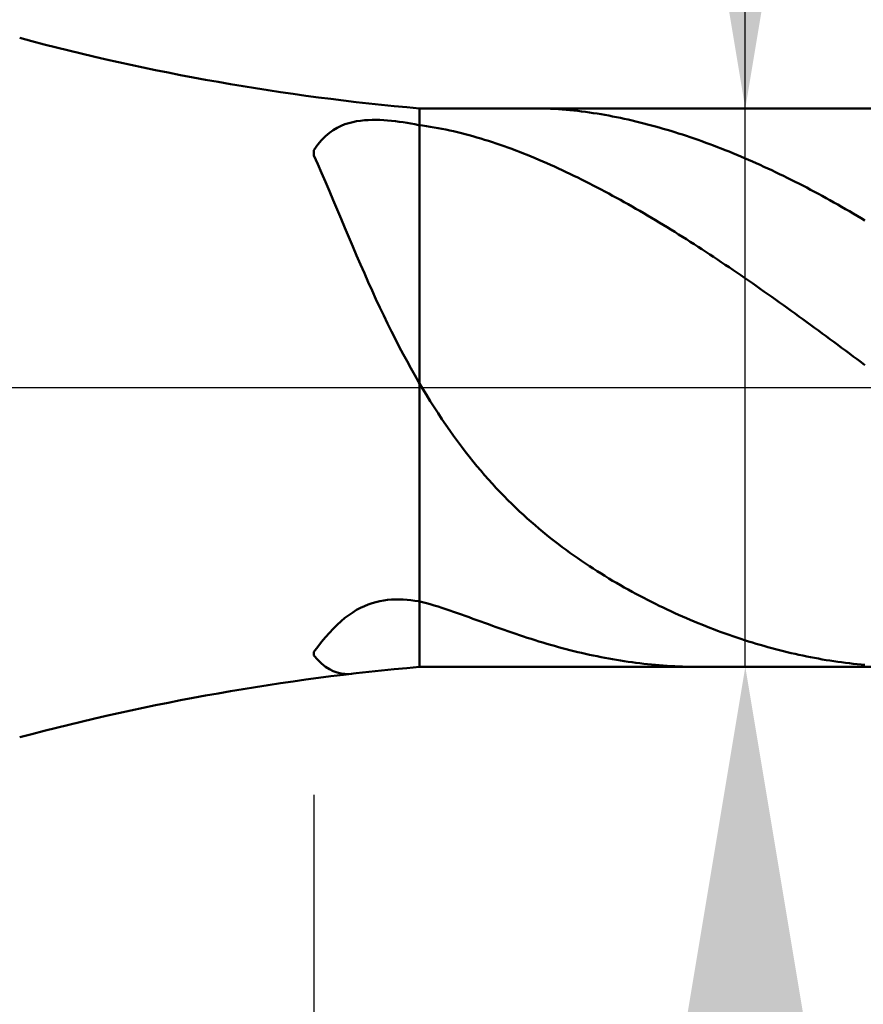
# Model space of a CAD drawing. Extents: x -18 to 85, y -25 to 40.
# Drawn here: x 49 to 52, y -3 to 2 of the extents above; entities that cross this region are included whole.
import ezdxf

# ---------------------------------------------------------------- set-up
doc = ezdxf.new("R2010")
doc.units = 0
doc.header["$MEASUREMENT"] = 0
doc.linetypes.add('LONGDASHDASH', pattern=[7, 4, -1, 1, -1])
doc.layers.get('Defpoints').update_dxf_attribs({"linetype": 'CONTINUOUS'})
for name, color, linetype, lineweight in [('1', 4, 'CONTINUOUS', 50), ('2', 7, 'CONTINUOUS', 25), ('4', 2, 'LONGDASHDASH', 25), ('NOCUT', 7, 'CONTINUOUS', 25), ('SK2', 7, 'CONTINUOUS', 25), ('SK4', 2, 'LONGDASHDASH', 25)]:
    doc.layers.add(name, color=color, linetype=linetype, lineweight=lineweight)
doc.styles.add('Monospac821 BT', font='txt', dxfattribs={"height": 3.5})
doc.dimstyles.get("Standard").update_dxf_attribs({"dimtxt": 3.5, "dimasz": 3, "dimexe": 1, "dimexo": 0.5, "dimgap": 0.8, "dimtad": 1, "dimtoh": 1, "dimzin": 1, "dimdsep": 46, "dimtxsty": 'Monospac821 BT', "dimcen": 2.5, "dimadec": 1, "dimazin": 0, "dimtfac": 1, "dimtdec": 4, "dimtix": 1, "dimtmove": 1, "dimatfit": 3, "dimfxl": 1, "dimtolj": 1, "dimtzin": 1, "dimarcsym": 0})

# ---------------------------------------------------------------- blocks, each defined once
blk = doc.blocks.new('*D0')
at = {"layer": 'Defpoints', "color": 0}
for p in [(55, 32.375), (0, 1.3), (55, 0.75)]:
    blk.add_point(p, dxfattribs=at)
at = {"layer": 'SK2', "color": 0, "lineweight": -2}
for p, q in [((0, 1.8), (0, 33.375)), ((55, 1.25), (55, 33.375)), ((3, 32.375), (52, 32.375))]:
    blk.add_line(p, q, dxfattribs=at)
at = {"layer": 'SK2', "color": 0}
for points in [[(3, 32.875), (3, 31.875), (0, 32.375)], [(52, 31.875), (52, 32.875), (55, 32.375)]]:
    blk.add_solid(points, dxfattribs=at)
at = {"layer": 'SK2', "color": 0, "linetype": 'ByBlock', "insert": (27.5, 34.97575), "char_height": 3.5, "attachment_point": 5}
blk.add_mtext('\\A1;55', dxfattribs=at)
blk = doc.blocks.new('*D6')
at = {"layer": '2', "color": 0, "lineweight": -2}
for p, q in [((55, -1.25), (55, -14.375)), ((52.5, -1.7), (52.5, -14.375)), ((49.5, -13.375), (46.5, -13.375)), ((55, -13.375), (52.5, -13.375)), ((55, -13.375), (71.0805, -13.375)), ((58, -13.375), (61, -13.375))]:
    blk.add_line(p, q, dxfattribs=at)
at = {"layer": '2', "color": 0}
for points in [[(49.5, -13.875), (49.5, -12.875), (52.5, -13.375)], [(58, -12.875), (58, -13.875), (55, -13.375)]]:
    blk.add_solid(points, dxfattribs=at)
at = {"layer": 'Defpoints', "color": 0}
for p in [(55, -0.75), (52.5, -1.2), (52.5, -13.375)]:
    blk.add_point(p, dxfattribs=at)
at = {"layer": '2', "color": 0, "linetype": 'ByBlock', "insert": (66.04025, -10.76375), "char_height": 3.5, "attachment_point": 5}
blk.add_mtext('\\A1;2.5', dxfattribs=at)
blk = doc.blocks.new('*D7')
at = {"layer": '2', "color": 0, "lineweight": -2}
for p, q in [((51.853, 1.2), (51.853, 21.9453)), ((51.853, 4.2), (51.853, 7.2)), ((51.853, -1.2), (51.853, 1.2)), ((51.853, -4.2), (51.853, -7.2))]:
    blk.add_line(p, q, dxfattribs=at)
at = {"layer": '2', "color": 0}
for points in [[(51.353, 4.2), (52.353, 4.2), (51.853, 1.2)], [(52.353, -4.2), (51.353, -4.2), (51.853, -1.2)]]:
    blk.add_solid(points, dxfattribs=at)
at = {"layer": 'Defpoints', "color": 0}
for p in [(50.453, 1.2), (51.853, 1.2), (50.453, -1.2)]:
    blk.add_point(p, dxfattribs=at)
at = {"layer": '2', "color": 0, "linetype": 'ByBlock', "insert": (49.191, 15.2933), "char_height": 3.5, "attachment_point": 5, "rotation": 90}
blk.add_mtext('\\A1;%%c2.4', dxfattribs=at)
blk = doc.blocks.new('*D8')
at = {"layer": '2', "color": 0, "lineweight": -2}
for p, q in [((55, -1.25), (55, -21.4)), ((50.0004, -1.75), (50.0004, -21.4)), ((50.0004, -20.4), (39.9644, -20.4)), ((47.0004, -20.4), (44.0004, -20.4)), ((55, -20.4), (50.0004, -20.4)), ((58, -20.4), (61, -20.4))]:
    blk.add_line(p, q, dxfattribs=at)
at = {"layer": '2', "color": 0}
for points in [[(47.0004, -20.9), (47.0004, -19.9), (50.0004, -20.4)], [(58, -19.9), (58, -20.9), (55, -20.4)]]:
    blk.add_solid(points, dxfattribs=at)
at = {"layer": 'Defpoints', "color": 0}
for p in [(55, -0.75), (50.0004, -1.25), (50.0004, -20.4)]:
    blk.add_point(p, dxfattribs=at)
at = {"layer": '2', "color": 0, "linetype": 'ByBlock', "insert": (41.9824, -17.7992), "char_height": 3.5, "attachment_point": 5}
blk.add_mtext('\\A1;5', dxfattribs=at)
blk = doc.blocks.new('*D11')
at = {"layer": '2', "color": 0, "lineweight": -2}
for p, q in [((46.8, 2.5), (46.8, 27.05)), ((55, 1.25), (55, 27.05)), ((43.8, 26.05), (40.8, 26.05)), ((55, 26.05), (46.8, 26.05)), ((55, 26.05), (70.128875, 26.05)), ((58, 26.05), (61, 26.05))]:
    blk.add_line(p, q, dxfattribs=at)
at = {"layer": '2', "color": 0}
for points in [[(43.8, 25.55), (43.8, 26.55), (46.8, 26.05)], [(58, 26.55), (58, 25.55), (55, 26.05)]]:
    blk.add_solid(points, dxfattribs=at)
at = {"layer": 'Defpoints', "color": 0}
for p in [(46.8, 26.05), (46.8, 2), (55, 0.75)]:
    blk.add_point(p, dxfattribs=at)
at = {"layer": '2', "color": 0, "linetype": 'ByBlock', "insert": (65.109625, 28.66125), "char_height": 3.5, "attachment_point": 5}
blk.add_mtext('\\A1;8.2', dxfattribs=at)

msp = doc.modelspace()

# ---------------------------------------------------------------- linework, layer by layer
at = {"layer": '1'}
for p, q in [((52.5, 1.2), (50.453, 1.2)), ((50.453, 1.2), (50.453, -1.2)), ((50.9667, 1.2), (50.9599, 1.2)), ((50.9833, 1.1998), (50.9667, 1.2)), ((51, 1.1994), (50.9833, 1.1998)), ((51.0167, 1.1988), (51, 1.1994)), ((51.0333, 1.1979), (51.0167, 1.1988)), ((51.05, 1.1969), (51.0333, 1.1979)), ((51.0667, 1.1958), (51.05, 1.1969)), ((51.0833, 1.1944), (51.0667, 1.1958)), ((51.1, 1.1929), (51.0833, 1.1944)), ((51.1167, 1.1912), (51.1, 1.1929)), ((51.1333, 1.1893), (51.1167, 1.1912)), ((51.15, 1.1873), (51.1333, 1.1893)), ((51.1667, 1.1851), (51.15, 1.1873)), ((51.1833, 1.1827), (51.1667, 1.1851)), ((50.1833, 1.1448), (50.1667, 1.1415)), ((50.2, 1.1473), (50.1833, 1.1448)), ((50.2167, 1.1491), (50.2, 1.1473)), ((50.2333, 1.1501), (50.2167, 1.1491)), ((50.25, 1.1507), (50.2333, 1.1501)), ((50.2667, 1.1507), (50.25, 1.1507)), ((50.2833, 1.1502), (50.2667, 1.1507)), ((50.3, 1.1494), (50.2833, 1.1502)), ((50.3167, 1.1482), (50.3, 1.1494)), ((50.3333, 1.1467), (50.3167, 1.1482)), ((50.35, 1.1449), (50.3333, 1.1467)), ((50.3667, 1.1427), (50.35, 1.1449)), ((50.3833, 1.1404), (50.3667, 1.1427)), ((51.2, 1.1802), (51.1833, 1.1827)), ((51.2167, 1.1776), (51.2, 1.1802)), ((51.2333, 1.1748), (51.2167, 1.1776)), ((51.25, 1.1719), (51.2333, 1.1748)), ((51.2667, 1.1689), (51.25, 1.1719)), ((51.2833, 1.1657), (51.2667, 1.1689)), ((51.3, 1.1624), (51.2833, 1.1657)), ((51.3167, 1.1589), (51.3, 1.1624)), ((51.3333, 1.1554), (51.3167, 1.1589)), ((51.35, 1.1517), (51.3333, 1.1554)), ((51.3667, 1.1478), (51.35, 1.1517)), ((51.3833, 1.1439), (51.3667, 1.1478)), ((51.4, 1.1398), (51.3833, 1.1439)), ((50.0833, 1.1071), (50.0667, 1.0952)), ((50.1, 1.117), (50.0833, 1.1071)), ((50.1167, 1.1252), (50.1, 1.117)), ((50.1333, 1.1318), (50.1167, 1.1252)), ((50.15, 1.1372), (50.1333, 1.1318)), ((50.1667, 1.1415), (50.15, 1.1372)), ((50.4, 1.1378), (50.3833, 1.1404)), ((50.4167, 1.1349), (50.4, 1.1378)), ((50.4333, 1.1319), (50.4167, 1.1349)), ((50.45, 1.1286), (50.4333, 1.1319)), ((50.4667, 1.1262), (50.45, 1.1286)), ((50.4833, 1.1239), (50.4667, 1.1262)), ((50.5, 1.1213), (50.4833, 1.1239)), ((50.5167, 1.1185), (50.5, 1.1213)), ((50.5333, 1.1155), (50.5167, 1.1185)), ((50.55, 1.1123), (50.5333, 1.1155)), ((50.5667, 1.1089), (50.55, 1.1123)), ((50.5833, 1.1053), (50.5667, 1.1089)), ((50.6, 1.1016), (50.5833, 1.1053)), ((50.6167, 1.0976), (50.6, 1.1016)), ((51.4167, 1.1356), (51.4, 1.1398)), ((51.4333, 1.1313), (51.4167, 1.1356)), ((51.45, 1.1269), (51.4333, 1.1313)), ((51.4667, 1.1223), (51.45, 1.1269)), ((51.4833, 1.1177), (51.4667, 1.1223)), ((51.5, 1.1129), (51.4833, 1.1177)), ((51.5167, 1.108), (51.5, 1.1129)), ((51.5333, 1.103), (51.5167, 1.108)), ((51.55, 1.0978), (51.5333, 1.103)), ((50.0333, 1.0641), (50.0167, 1.0442)), ((50.05, 1.081), (50.0333, 1.0641)), ((50.0667, 1.0952), (50.05, 1.081)), ((50.6333, 1.0935), (50.6167, 1.0976)), ((50.65, 1.0892), (50.6333, 1.0935)), ((50.6667, 1.0848), (50.65, 1.0892)), ((50.6833, 1.0802), (50.6667, 1.0848)), ((50.7, 1.0754), (50.6833, 1.0802)), ((50.7167, 1.0705), (50.7, 1.0754)), ((50.7333, 1.0654), (50.7167, 1.0705)), ((50.75, 1.0601), (50.7333, 1.0654)), ((50.7667, 1.0547), (50.75, 1.0601)), ((51.5667, 1.0926), (51.55, 1.0978)), ((51.5833, 1.0872), (51.5667, 1.0926)), ((51.6, 1.0818), (51.5833, 1.0872)), ((51.6167, 1.0762), (51.6, 1.0818)), ((51.6333, 1.0705), (51.6167, 1.0762)), ((51.65, 1.0647), (51.6333, 1.0705)), ((51.6667, 1.0588), (51.65, 1.0647)), ((51.6833, 1.0527), (51.6667, 1.0588)), ((50.0167, 1.0442), (50, 1.0207)), ((50, 1.0207), (50, 0.998)), ((50.7833, 1.0492), (50.7667, 1.0547)), ((50.8, 1.0435), (50.7833, 1.0492)), ((50.8167, 1.0376), (50.8, 1.0435)), ((50.8333, 1.0317), (50.8167, 1.0376)), ((50.85, 1.0256), (50.8333, 1.0317)), ((50.8667, 1.0193), (50.85, 1.0256)), ((50.8833, 1.0129), (50.8667, 1.0193)), ((51.7, 1.0466), (51.6833, 1.0527)), ((51.7167, 1.0404), (51.7, 1.0466)), ((51.7333, 1.034), (51.7167, 1.0404)), ((51.75, 1.0276), (51.7333, 1.034)), ((51.7667, 1.021), (51.75, 1.0276)), ((51.7833, 1.0143), (51.7667, 1.021)), ((50, 0.998), (50.0167, 0.9609)), ((50.9, 1.0064), (50.8833, 1.0129)), ((50.9167, 0.9998), (50.9, 1.0064)), ((50.9333, 0.993), (50.9167, 0.9998)), ((50.95, 0.9861), (50.9333, 0.993)), ((50.9667, 0.9791), (50.95, 0.9861)), ((50.9833, 0.972), (50.9667, 0.9791)), ((51.8, 1.0076), (51.7833, 1.0143)), ((51.8167, 1.0007), (51.8, 1.0076)), ((51.8333, 0.9937), (51.8167, 1.0007)), ((51.85, 0.9866), (51.8333, 0.9937)), ((51.8667, 0.9794), (51.85, 0.9866)), ((51.8833, 0.9721), (51.8667, 0.9794)), ((50.0167, 0.9609), (50.0333, 0.9229)), ((51, 0.9647), (50.9833, 0.972)), ((51.0167, 0.9573), (51, 0.9647)), ((51.0333, 0.9499), (51.0167, 0.9573)), ((51.05, 0.9423), (51.0333, 0.9499)), ((51.0667, 0.9346), (51.05, 0.9423)), ((51.0833, 0.9267), (51.0667, 0.9346)), ((51.9, 0.9647), (51.8833, 0.9721)), ((51.9167, 0.9572), (51.9, 0.9647)), ((51.9333, 0.9496), (51.9167, 0.9572)), ((51.95, 0.9419), (51.9333, 0.9496)), ((51.9667, 0.9341), (51.95, 0.9419)), ((51.9833, 0.9261), (51.9667, 0.9341)), ((50.0333, 0.9229), (50.05, 0.8842)), ((51.1, 0.9188), (51.0833, 0.9267)), ((51.1167, 0.9108), (51.1, 0.9188)), ((51.1333, 0.9027), (51.1167, 0.9108)), ((51.15, 0.8944), (51.1333, 0.9027)), ((51.1667, 0.8861), (51.15, 0.8944)), ((52, 0.9181), (51.9833, 0.9261)), ((52.0167, 0.91), (52, 0.9181)), ((52.0333, 0.9018), (52.0167, 0.91)), ((52.05, 0.8935), (52.0333, 0.9018)), ((52.0667, 0.8851), (52.05, 0.8935)), ((50.05, 0.8842), (50.0667, 0.845)), ((51.1833, 0.8776), (51.1667, 0.8861)), ((51.2, 0.8691), (51.1833, 0.8776)), ((51.2167, 0.8605), (51.2, 0.8691)), ((51.2333, 0.8517), (51.2167, 0.8605)), ((51.25, 0.8429), (51.2333, 0.8517)), ((52.0833, 0.8766), (52.0667, 0.8851)), ((52.1, 0.868), (52.0833, 0.8766)), ((52.1167, 0.8594), (52.1, 0.868)), ((52.1333, 0.8506), (52.1167, 0.8594)), ((52.15, 0.8417), (52.1333, 0.8506)), ((50.0667, 0.845), (50.0833, 0.8054)), ((50.0833, 0.8054), (50.1, 0.7657)), ((51.2667, 0.834), (51.25, 0.8429)), ((51.2833, 0.8249), (51.2667, 0.834)), ((51.3, 0.8158), (51.2833, 0.8249)), ((51.3167, 0.8066), (51.3, 0.8158)), ((51.3333, 0.7974), (51.3167, 0.8066)), ((52.1667, 0.8328), (52.15, 0.8417)), ((52.1833, 0.8237), (52.1667, 0.8328)), ((52.2, 0.8146), (52.1833, 0.8237)), ((52.2167, 0.8054), (52.2, 0.8146)), ((52.2333, 0.7961), (52.2167, 0.8054)), ((50.1, 0.7657), (50.1167, 0.7259)), ((51.35, 0.788), (51.3333, 0.7974)), ((51.3667, 0.7785), (51.35, 0.788)), ((51.3833, 0.769), (51.3667, 0.7785)), ((51.4, 0.7593), (51.3833, 0.769)), ((52.25, 0.7867), (52.2333, 0.7961)), ((52.2667, 0.7772), (52.25, 0.7867)), ((52.2833, 0.7676), (52.2667, 0.7772)), ((52.3, 0.758), (52.2833, 0.7676)), ((50.1167, 0.7259), (50.1333, 0.6862)), ((51.4167, 0.7496), (51.4, 0.7593)), ((51.4333, 0.7398), (51.4167, 0.7496)), ((51.45, 0.7299), (51.4333, 0.7398)), ((51.4667, 0.72), (51.45, 0.7299)), ((51.4833, 0.7099), (51.4667, 0.72)), ((52.3167, 0.7482), (52.3, 0.758)), ((52.3333, 0.7384), (52.3167, 0.7482)), ((52.35, 0.7285), (52.3333, 0.7384)), ((52.3667, 0.7185), (52.35, 0.7285)), ((50.1333, 0.6862), (50.15, 0.6466)), ((51.5, 0.6998), (51.4833, 0.7099)), ((51.5167, 0.6896), (51.5, 0.6998)), ((51.5333, 0.6794), (51.5167, 0.6896)), ((51.55, 0.669), (51.5333, 0.6794)), ((50.15, 0.6466), (50.1667, 0.6072)), ((51.5667, 0.6586), (51.55, 0.669)), ((51.5833, 0.6481), (51.5667, 0.6586)), ((51.6, 0.6376), (51.5833, 0.6481)), ((51.6167, 0.627), (51.6, 0.6376)), ((50.1667, 0.6072), (50.1833, 0.5682)), ((51.6333, 0.6163), (51.6167, 0.627)), ((51.65, 0.6055), (51.6333, 0.6163)), ((51.6667, 0.5947), (51.65, 0.6055)), ((51.6833, 0.5838), (51.6667, 0.5947)), ((50.1833, 0.5682), (50.2, 0.5296)), ((51.7, 0.5728), (51.6833, 0.5838)), ((51.7167, 0.5618), (51.7, 0.5728)), ((51.7333, 0.5507), (51.7167, 0.5618)), ((51.75, 0.5396), (51.7333, 0.5507)), ((50.2, 0.5296), (50.2167, 0.4915)), ((51.7667, 0.5284), (51.75, 0.5396)), ((51.7833, 0.5172), (51.7667, 0.5284)), ((51.8, 0.5059), (51.7833, 0.5172)), ((50.2167, 0.4915), (50.2333, 0.4539)), ((51.8167, 0.4945), (51.8, 0.5059)), ((51.8333, 0.4831), (51.8167, 0.4945)), ((51.85, 0.4716), (51.8333, 0.4831)), ((51.8667, 0.4601), (51.85, 0.4716)), ((50.2333, 0.4539), (50.25, 0.4168)), ((51.8833, 0.4485), (51.8667, 0.4601)), ((51.9, 0.4369), (51.8833, 0.4485)), ((51.9167, 0.4252), (51.9, 0.4369)), ((51.9333, 0.4135), (51.9167, 0.4252)), ((50.25, 0.4168), (50.2667, 0.3804)), ((51.95, 0.4018), (51.9333, 0.4135)), ((51.9667, 0.39), (51.95, 0.4018)), ((51.9833, 0.3781), (51.9667, 0.39)), ((50.2667, 0.3804), (50.2833, 0.3446)), ((50.2833, 0.3446), (50.3, 0.3095)), ((52, 0.3662), (51.9833, 0.3781)), ((52.0167, 0.3543), (52, 0.3662)), ((52.0333, 0.3424), (52.0167, 0.3543)), ((52.05, 0.3304), (52.0333, 0.3424)), ((50.3, 0.3095), (50.3167, 0.275)), ((52.0667, 0.3183), (52.05, 0.3304)), ((52.0833, 0.3062), (52.0667, 0.3183)), ((52.1, 0.2941), (52.0833, 0.3062)), ((50.3167, 0.275), (50.3333, 0.2413)), ((52.1167, 0.282), (52.1, 0.2941)), ((52.1333, 0.2698), (52.1167, 0.282)), ((52.15, 0.2577), (52.1333, 0.2698)), ((52.1667, 0.2454), (52.15, 0.2577)), ((50.3333, 0.2413), (50.35, 0.2082)), ((52.1833, 0.2332), (52.1667, 0.2454)), ((52.2, 0.2209), (52.1833, 0.2332)), ((52.2167, 0.2086), (52.2, 0.2209)), ((50.35, 0.2082), (50.3667, 0.1759)), ((50.3667, 0.1759), (50.3833, 0.1443)), ((52.2333, 0.1963), (52.2167, 0.2086)), ((52.25, 0.1839), (52.2333, 0.1963)), ((52.2667, 0.1716), (52.25, 0.1839)), ((52.2833, 0.1592), (52.2667, 0.1716)), ((50.3833, 0.1443), (50.4, 0.1135)), ((52.3, 0.1468), (52.2833, 0.1592)), ((52.3167, 0.1344), (52.3, 0.1468)), ((52.3333, 0.122), (52.3167, 0.1344)), ((50.4, 0.1135), (50.4167, 0.0833)), ((52.35, 0.1095), (52.3333, 0.122)), ((52.3667, 0.0971), (52.35, 0.1095)), ((50.4167, 0.0833), (50.4333, 0.0539)), ((50.4333, 0.0539), (50.45, 0.0252)), ((50.45, 0.0252), (50.4667, -0.0031)), ((50.4667, -0.0031), (50.4833, -0.0307)), ((50.4833, -0.0307), (50.5, -0.0578)), ((50.5, -0.0578), (50.5167, -0.0842)), ((50.5167, -0.0842), (50.5333, -0.11)), ((50.5333, -0.11), (50.55, -0.1352)), ((50.55, -0.1352), (50.5667, -0.1598)), ((50.5667, -0.1598), (50.5833, -0.1838)), ((50.5833, -0.1838), (50.6, -0.2072)), ((50.6, -0.2072), (50.6167, -0.2301)), ((50.6167, -0.2301), (50.6333, -0.2525)), ((50.6333, -0.2525), (50.65, -0.2743)), ((50.65, -0.2743), (50.6667, -0.2956)), ((50.6667, -0.2956), (50.6833, -0.3164)), ((50.6833, -0.3164), (50.7, -0.3368)), ((50.7, -0.3368), (50.7167, -0.3566)), ((50.7167, -0.3566), (50.7333, -0.376)), ((50.7333, -0.376), (50.75, -0.3949)), ((50.75, -0.3949), (50.7667, -0.4134)), ((50.7667, -0.4134), (50.7833, -0.4315)), ((50.7833, -0.4315), (50.8, -0.4491)), ((50.8, -0.4491), (50.8167, -0.4664)), ((50.8167, -0.4664), (50.8333, -0.4833)), ((50.8333, -0.4833), (50.85, -0.4998)), ((50.85, -0.4998), (50.8667, -0.5159)), ((50.8667, -0.5159), (50.8833, -0.5317)), ((50.8833, -0.5317), (50.9, -0.5471)), ((50.9, -0.5471), (50.9167, -0.5623)), ((50.9167, -0.5623), (50.9333, -0.5771)), ((50.9333, -0.5771), (50.95, -0.5915)), ((50.95, -0.5915), (50.9667, -0.6057)), ((50.9667, -0.6057), (50.9833, -0.6197)), ((50.9833, -0.6197), (51, -0.6333)), ((51, -0.6333), (51.0167, -0.6466)), ((51.0167, -0.6466), (51.0333, -0.6597)), ((51.0333, -0.6597), (51.05, -0.6726)), ((51.05, -0.6726), (51.0667, -0.6852)), ((51.0667, -0.6852), (51.0833, -0.6975)), ((51.0833, -0.6975), (51.1, -0.7097)), ((51.1, -0.7097), (51.1167, -0.7216)), ((51.1167, -0.7216), (51.1333, -0.7332)), ((51.1333, -0.7332), (51.15, -0.7447)), ((51.15, -0.7447), (51.1667, -0.756)), ((51.1667, -0.756), (51.1833, -0.767)), ((51.1833, -0.767), (51.2, -0.7779)), ((51.2, -0.7779), (51.2167, -0.7886)), ((51.2167, -0.7886), (51.2333, -0.7991)), ((51.2333, -0.7991), (51.25, -0.8094)), ((51.25, -0.8094), (51.2667, -0.8196)), ((51.2667, -0.8196), (51.2833, -0.8295)), ((51.2833, -0.8295), (51.3, -0.8393)), ((51.3, -0.8393), (51.3167, -0.849)), ((51.3167, -0.849), (51.3333, -0.8585)), ((51.3333, -0.8585), (51.35, -0.8678)), ((51.35, -0.8678), (51.3667, -0.877)), ((51.3667, -0.877), (51.3833, -0.886)), ((51.3833, -0.886), (51.4, -0.8949)), ((50.2333, -0.9318), (50.25, -0.926)), ((50.25, -0.926), (50.2667, -0.9213)), ((50.2667, -0.9213), (50.2833, -0.9175)), ((50.2833, -0.9175), (50.3, -0.9146)), ((50.3, -0.9146), (50.3167, -0.9125)), ((50.3167, -0.9125), (50.3333, -0.9111)), ((50.3333, -0.9111), (50.35, -0.9104)), ((50.35, -0.9104), (50.3667, -0.9104)), ((50.3667, -0.9104), (50.3833, -0.9109)), ((50.3833, -0.9109), (50.4, -0.912)), ((50.4, -0.912), (50.4167, -0.9136)), ((50.4167, -0.9136), (50.4333, -0.9156)), ((50.4333, -0.9156), (50.45, -0.918)), ((50.45, -0.918), (50.4667, -0.9219)), ((50.4667, -0.9219), (50.4833, -0.9262)), ((50.4833, -0.9262), (50.5, -0.9309)), ((51.4, -0.8949), (51.4167, -0.9036)), ((51.4167, -0.9036), (51.4333, -0.9122)), ((51.4333, -0.9122), (51.45, -0.9207)), ((51.45, -0.9207), (51.4667, -0.929)), ((51.4667, -0.929), (51.4833, -0.9372)), ((50.15, -0.9771), (50.1667, -0.9656)), ((50.1667, -0.9656), (50.1833, -0.9554)), ((50.1833, -0.9554), (50.2, -0.9464)), ((50.2, -0.9464), (50.2167, -0.9385)), ((50.2167, -0.9385), (50.2333, -0.9318)), ((50.5, -0.9309), (50.5167, -0.9358)), ((50.5167, -0.9358), (50.5333, -0.9409)), ((50.5333, -0.9409), (50.55, -0.9462)), ((50.55, -0.9462), (50.5667, -0.9516)), ((50.5667, -0.9516), (50.5833, -0.9573)), ((50.5833, -0.9573), (50.6, -0.963)), ((50.6, -0.963), (50.6167, -0.9688)), ((50.6167, -0.9688), (50.6333, -0.9747)), ((51.4833, -0.9372), (51.5, -0.9452)), ((51.5, -0.9452), (51.5167, -0.9531)), ((51.5167, -0.9531), (51.5333, -0.9609)), ((51.5333, -0.9609), (51.55, -0.9685)), ((51.55, -0.9685), (51.5667, -0.9761)), ((50.1, -1.0192), (50.1167, -1.0039)), ((50.1167, -1.0039), (50.1333, -0.9898)), ((50.1333, -0.9898), (50.15, -0.9771)), ((50.6333, -0.9747), (50.65, -0.9807)), ((50.65, -0.9807), (50.6667, -0.9867)), ((50.6667, -0.9867), (50.6833, -0.9928)), ((50.6833, -0.9928), (50.7, -0.9988)), ((50.7, -0.9988), (50.7167, -1.0049)), ((50.7167, -1.0049), (50.7333, -1.011)), ((50.7333, -1.011), (50.75, -1.017)), ((51.5667, -0.9761), (51.5833, -0.9834)), ((51.5833, -0.9834), (51.6, -0.9907)), ((51.6, -0.9907), (51.6167, -0.9979)), ((51.6167, -0.9979), (51.6333, -1.0049)), ((51.6333, -1.0049), (51.65, -1.0118)), ((51.65, -1.0118), (51.6667, -1.0185)), ((50.05, -1.0728), (50.0667, -1.0537)), ((50.0667, -1.0537), (50.0833, -1.0359)), ((50.0833, -1.0359), (50.1, -1.0192)), ((50.75, -1.017), (50.7667, -1.023)), ((50.7667, -1.023), (50.7833, -1.029)), ((50.7833, -1.029), (50.8, -1.0349)), ((50.8, -1.0349), (50.8167, -1.0408)), ((50.8167, -1.0408), (50.8333, -1.0466)), ((50.8333, -1.0466), (50.85, -1.0524)), ((50.85, -1.0524), (50.8667, -1.0581)), ((51.6667, -1.0185), (51.6833, -1.0252)), ((51.6833, -1.0252), (51.7, -1.0317)), ((51.7, -1.0317), (51.7167, -1.0381)), ((51.7167, -1.0381), (51.7333, -1.0444)), ((51.7333, -1.0444), (51.75, -1.0505)), ((51.75, -1.0505), (51.7667, -1.0565)), ((51.7667, -1.0565), (51.7833, -1.0625)), ((50.0167, -1.1138), (50.0333, -1.0929)), ((50.0333, -1.0929), (50.05, -1.0728)), ((50.8667, -1.0581), (50.8833, -1.0637)), ((50.8833, -1.0637), (50.9, -1.0692)), ((50.9, -1.0692), (50.9167, -1.0746)), ((50.9167, -1.0746), (50.9333, -1.08)), ((50.9333, -1.08), (50.95, -1.0852)), ((50.95, -1.0852), (50.9667, -1.0904)), ((50.9667, -1.0904), (50.9833, -1.0955)), ((50.9833, -1.0955), (51, -1.1004)), ((51.7833, -1.0625), (51.8, -1.0682)), ((51.8, -1.0682), (51.8167, -1.0739)), ((51.8167, -1.0739), (51.8333, -1.0795)), ((51.8333, -1.0795), (51.85, -1.0849)), ((51.85, -1.0849), (51.8667, -1.0902)), ((51.8667, -1.0902), (51.8833, -1.0954)), ((51.8833, -1.0954), (51.9, -1.1004)), ((50, -1.1353), (50.0167, -1.1138)), ((50, -1.1509), (50, -1.1353)), ((51, -1.1004), (51.0167, -1.1053)), ((51.0167, -1.1053), (51.0333, -1.11)), ((51.0333, -1.11), (51.05, -1.1146)), ((51.05, -1.1146), (51.0667, -1.1192)), ((51.0667, -1.1192), (51.0833, -1.1236)), ((51.0833, -1.1236), (51.1, -1.1279)), ((51.1, -1.1279), (51.1167, -1.132)), ((51.1167, -1.132), (51.1333, -1.1361)), ((51.1333, -1.1361), (51.15, -1.14)), ((51.15, -1.14), (51.1667, -1.1439)), ((51.9, -1.1004), (51.9167, -1.1054)), ((51.9167, -1.1054), (51.9333, -1.1102)), ((51.9333, -1.1102), (51.95, -1.1149)), ((51.95, -1.1149), (51.9667, -1.1195)), ((51.9667, -1.1195), (51.9833, -1.1239)), ((51.9833, -1.1239), (52, -1.1282)), ((52, -1.1282), (52.0167, -1.1324)), ((52.0167, -1.1324), (52.0333, -1.1365)), ((52.0333, -1.1365), (52.05, -1.1405)), ((52.05, -1.1405), (52.0667, -1.1443)), ((50.0167, -1.1699), (50, -1.1509)), ((50.0333, -1.186), (50.0167, -1.1699)), ((51.1667, -1.1439), (51.1833, -1.1476)), ((51.1833, -1.1476), (51.2, -1.1511)), ((51.2, -1.1511), (51.2167, -1.1546)), ((51.2167, -1.1546), (51.2333, -1.1579)), ((51.2333, -1.1579), (51.25, -1.1611)), ((51.25, -1.1611), (51.2667, -1.1642)), ((51.2667, -1.1642), (51.2833, -1.1672)), ((51.2833, -1.1672), (51.3, -1.17)), ((51.3, -1.17), (51.3167, -1.1727)), ((51.3167, -1.1727), (51.3333, -1.1753)), ((51.3333, -1.1753), (51.35, -1.1778)), ((51.35, -1.1778), (51.3667, -1.1801)), ((51.3667, -1.1801), (51.3833, -1.1823)), ((51.3833, -1.1823), (51.4, -1.1844)), ((51.4, -1.1844), (51.4167, -1.1863)), ((52.0667, -1.1443), (52.0833, -1.148)), ((52.0833, -1.148), (52.1, -1.1516)), ((52.1, -1.1516), (52.1167, -1.155)), ((52.1167, -1.155), (52.1333, -1.1584)), ((52.1333, -1.1584), (52.15, -1.1616)), ((52.15, -1.1616), (52.1667, -1.1646)), ((52.1667, -1.1646), (52.1833, -1.1676)), ((52.1833, -1.1676), (52.2, -1.1704)), ((52.2, -1.1704), (52.2167, -1.1731)), ((52.2167, -1.1731), (52.2333, -1.1757)), ((52.2333, -1.1757), (52.25, -1.1781)), ((52.25, -1.1781), (52.2667, -1.1804)), ((52.2667, -1.1804), (52.2833, -1.1826)), ((52.2833, -1.1826), (52.3, -1.1847)), ((52.3, -1.1847), (52.3167, -1.1866)), ((50.05, -1.1993), (50.0333, -1.186)), ((50.0667, -1.2101), (50.05, -1.1993)), ((50.0833, -1.2184), (50.0667, -1.2101)), ((50.1, -1.2244), (50.0833, -1.2184)), ((50.1167, -1.2284), (50.1, -1.2244)), ((50.453, -1.2), (52.5, -1.2)), ((51.4167, -1.1863), (51.4333, -1.1881)), ((51.4333, -1.1881), (51.45, -1.1898)), ((51.45, -1.1898), (51.4667, -1.1914)), ((51.4667, -1.1914), (51.4833, -1.1928)), ((51.4833, -1.1928), (51.5, -1.1941)), ((51.5, -1.1941), (51.5167, -1.1953)), ((51.5167, -1.1953), (51.5333, -1.1963)), ((51.5333, -1.1963), (51.55, -1.1972)), ((51.55, -1.1972), (51.5667, -1.198)), ((51.5667, -1.198), (51.5833, -1.1987)), ((51.5833, -1.1987), (51.6, -1.1992)), ((51.6, -1.1992), (51.6167, -1.1996)), ((51.6167, -1.1996), (51.6333, -1.1999)), ((51.6333, -1.1999), (51.65, -1.2)), ((51.65, -1.2), (51.6585, -1.2)), ((52.3167, -1.1866), (52.3333, -1.1884)), ((52.3333, -1.1884), (52.35, -1.1901)), ((52.35, -1.1901), (52.3667, -1.1916)), ((50.1333, -1.2304), (50.1167, -1.2284)), ((50.15, -1.2306), (50.1333, -1.2304)), ((50.1635, -1.2296), (50.15, -1.2306))]:
    msp.add_line(p, q, dxfattribs=at)
for centre, start, end in [((51.3246, 11.1619), 255, 265), ((51.3246, -11.1619), 95, 105)]:
    msp.add_arc(centre, 10, start, end, dxfattribs=at)
at = {"layer": '4'}
msp.add_line((46.8, 0), (55, 0), dxfattribs=at)
at = {"layer": 'NOCUT'}
for p, q in [((52.5, 1.2), (50.453, 1.2)), ((46.8, 0), (52.5, 0))]:
    msp.add_line(p, q, dxfattribs=at)
msp.add_arc((51.3246, 11.1619), 10, 255, 265, dxfattribs=at)
at = {"layer": 'SK4'}
msp.add_line((-1, 0), (56, 0), dxfattribs=at)

# ---------------------------------------------------------------- dimensions: what is measured, and where the dimension line sits
at = {"layer": '2'}
for base, p1, p2, override, picture, middle in [((46.8, 26.05), (55, 0.75), (46.8, 2), {"dimtoh": 0, "dimdec": 1, "dimtmove": 0}, '*D11', (65.1096, 26.05)), ((50.0004, -20.4), (55, -0.75), (50.0004, -1.25), {"dimtoh": 0, "dimdec": 0, "dimtmove": 0}, '*D8', (41.9824, -20.4)), ((52.5, -13.375), (55, -0.75), (52.5, -1.2), {"dimtoh": 0, "dimdec": 1, "dimtmove": 0}, '*D6', (66.0403, -13.375))]:
    dim = msp.add_linear_dim(base=base, p1=p1, p2=p2, dimstyle='STANDARD', override=override, dxfattribs=at)
    dim.commit()
    dim.dimension.update_dxf_attribs({"geometry": picture, "text_midpoint": middle, "dimtype": 160})
dim = msp.add_linear_dim(base=(51.853, 1.2), p1=(50.453, -1.2), p2=(50.453, 1.2), angle=270, text='%%c<>', dimstyle='STANDARD', override={"dimtoh": 0, "dimdec": 1, "dimse1": 1, "dimse2": 1, "dimtmove": 0}, dxfattribs=at)
dim.commit()
dim.dimension.update_dxf_attribs({"geometry": '*D7', "text_midpoint": (51.853, 15.2933), "dimtype": 160})
at = {"layer": 'SK2'}
dim = msp.add_linear_dim(base=(55, 32.375), p1=(0, 1.3), p2=(55, 0.75), dimstyle='STANDARD', override={"dimtoh": 0, "dimdec": 0, "dimtmove": 0}, dxfattribs=at)
dim.commit()
dim.dimension.update_dxf_attribs({"geometry": '*D0', "text_midpoint": (27.5, 32.375), "dimtype": 160})

doc.saveas('drawing.dxf')
